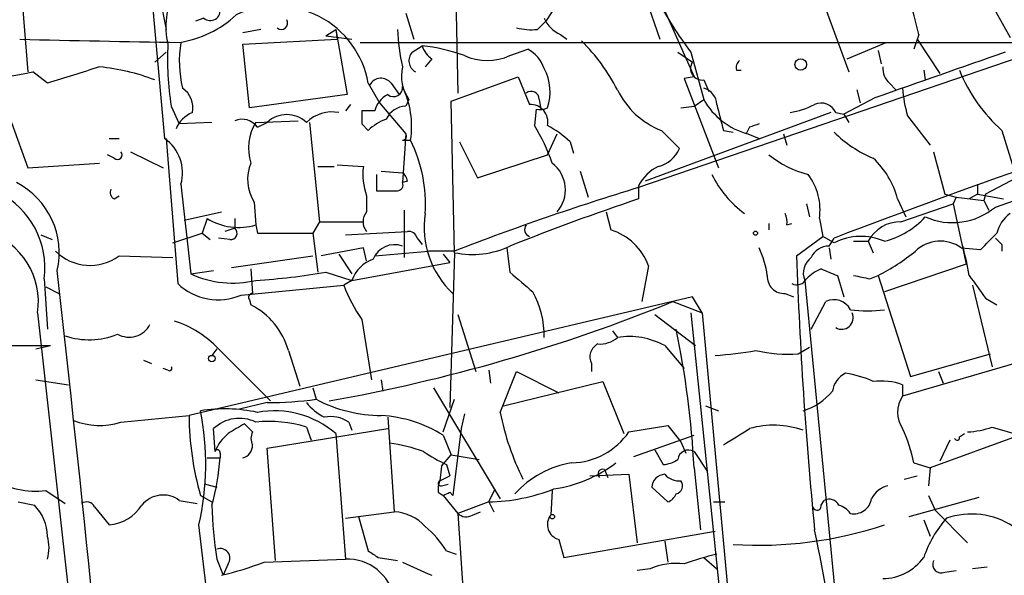
# Model space of a CAD drawing. Extents: x 2 to 153956, y -65702 to 887.
# Drawn here: x 749 to 800, y 495 to 524 of the extents above; entities that cross this region are included whole.
import ezdxf

# ---------------------------------------------------------------- set-up
doc = ezdxf.new("R2010")
doc.units = 0
doc.header["$MEASUREMENT"] = 0
doc.layers.add('MAIN', color=5, linetype='CONTINUOUS')

msp = doc.modelspace()

# ---------------------------------------------------------------- linework, layer by layer
at = {"layer": 'MAIN'}
for p, q in [((747.4373, 544.0679), (749.2153, 521.6313)), ((754.38, 539.4959), (756.3273, 518.1599)), ((771.398, 528.4893), (771.5673, 520.5306)), ((780.796, 528.2353), (783.844, 521.3773)), ((797.3907, 528.6586), (800.2693, 523.4093)), ((789.6013, 527.8966), (791.8873, 521.6313)), ((781.1347, 526.0339), (782.066, 523.3246)), ((756.0733, 525.5259), (756.412, 523.8326)), ((768.858, 524.6793), (769.2813, 523.3246)), ((776.478, 524.7639), (776.1393, 524.2559)), ((758.3593, 524.4253), (757.936, 524.2559)), ((775.716, 523.8326), (776.1393, 524.2559)), ((761.3227, 523.8326), (760.3913, 523.6633)), ((764.7093, 523.4939), (765.2173, 523.8326)), ((765.2173, 523.8326), (765.302, 523.3246)), ((765.2173, 523.8326), (765.81, 520.4459)), ((760.3913, 523.0706), (765.302, 523.3246)), ((760.73, 519.7686), (760.3913, 523.0706)), ((764.7093, 523.4939), (766.064, 523.3246)), ((766.4873, 523.1553), (818.7267, 523.1553)), ((776.9013, 523.5786), (777.24, 523.3246)), ((791.8027, 522.3086), (793.8347, 523.1553)), ((795.528, 523.5786), (795.274, 522.8166)), ((795.4433, 523.3246), (796.6287, 521.5466)), ((755.8193, 522.1393), (756.412, 522.6473)), ((769.1967, 522.6473), (769.7047, 522.9859)), ((774.2767, 522.4779), (775.208, 522.8166)), ((782.9973, 522.6473), (783.7593, 522.1393)), ((783.6747, 522.6473), (784.352, 520.1919)), ((793.4113, 522.7319), (793.5807, 522.0546)), ((770.2127, 522.3086), (769.874, 521.8853)), ((800.7773, 522.3933), (780.9653, 515.6199)), ((750.2313, 521.0386), (749.4693, 521.6313)), ((786.0453, 521.7159), (786.2993, 521.7159)), ((795.782, 521.7159), (795.8667, 521.2079)), ((766.9107, 521.0386), (767.5033, 520.0226)), ((768.096, 521.0386), (768.5193, 520.4459)), ((771.2287, 520.1073), (774.7, 521.3773)), ((774.7, 521.3773), (775.2927, 519.9379)), ((783.844, 521.3773), (783.336, 521.2926)), ((783.336, 521.2926), (785.114, 516.6359)), ((784.352, 521.2079), (784.606, 520.6153)), ((794.004, 521.0386), (794.3427, 520.6999)), ((792.3107, 520.6999), (792.48, 520.0226)), ((765.81, 520.4459), (760.73, 519.7686)), ((767.5033, 520.0226), (768.858, 518.4139)), ((769.0273, 520.1919), (768.858, 519.8533)), ((771.398, 512.2333), (771.2287, 520.1073)), ((775.8007, 520.1919), (775.8853, 519.6839)), ((783.844, 519.8533), (784.352, 520.1919)), ((793.242, 520.2766), (791.6333, 519.4299)), ((756.666, 519.8533), (757.0893, 518.9219)), ((765.9793, 519.9379), (765.7253, 519.5993)), ((767.2493, 519.5993), (766.572, 519.5993)), ((775.6313, 519.6839), (775.5467, 518.8373)), ((790.956, 519.5146), (781.304, 515.9586)), ((783.1667, 519.7686), (783.844, 519.8533)), ((791.21, 519.5146), (791.6333, 519.4299)), ((748.3687, 519.0066), (749.2153, 516.6359)), ((758.7827, 519.0066), (757.0893, 518.9219)), ((761.0687, 519.0066), (763.27, 519.0913)), ((761.1533, 518.7526), (761.6613, 519.0066)), ((763.8627, 519.0066), (764.3707, 513.8419)), ((791.6333, 519.4299), (791.8873, 519.0066)), ((794.9353, 519.3453), (796.1207, 517.8213)), ((766.572, 518.9219), (766.9107, 518.5833)), ((782.1507, 518.5833), (783.082, 517.6519)), ((785.368, 518.5833), (785.876, 518.4986)), ((786.7227, 518.7526), (786.5533, 518.4139)), ((799.846, 518.5833), (800.608, 516.1279)), ((753.4487, 518.1599), (753.9567, 518.1599)), ((756.412, 518.1599), (757.0047, 510.6246)), ((768.858, 518.4139), (768.6887, 515.8739)), ((768.6887, 518.0753), (769.112, 518.0753)), ((771.652, 517.9906), (772.5833, 516.1279)), ((776.224, 517.3133), (776.732, 518.4139)), ((777.4093, 517.9906), (777.5787, 517.3979)), ((786.638, 518.4139), (787.2307, 518.1599)), ((788.5007, 518.4139), (788.67, 517.8213)), ((754.5493, 517.4826), (756.2427, 516.6359)), ((796.29, 517.4826), (796.8827, 515.2813)), ((753.7027, 517.1439), (753.364, 517.3133)), ((772.5833, 516.1279), (776.224, 517.3133)), ((749.2153, 516.6359), (752.9407, 516.8899)), ((764.286, 516.7206), (765.1327, 516.7206)), ((765.302, 516.8053), (766.6567, 516.7206)), ((767.588, 516.4666), (768.6887, 516.3819)), ((777.9173, 516.4666), (778.3407, 515.1119)), ((767.334, 516.2973), (767.334, 515.4506)), ((768.9427, 515.9586), (768.6887, 515.8739)), ((800.608, 516.1279), (798.9993, 515.2813)), ((757.174, 515.7893), (757.682, 511.1326)), ((780.9653, 515.7046), (780.9653, 515.0273)), ((798.576, 515.7893), (798.576, 515.2813)), ((753.7027, 515.0273), (753.9567, 515.1966)), ((766.826, 515.1966), (766.826, 514.3499)), ((794.4273, 515.0273), (794.8507, 514.0959)), ((796.8827, 515.2813), (797.4753, 515.1119)), ((797.4753, 515.1119), (797.306, 514.7733)), ((797.4753, 515.1119), (798.9147, 514.9426)), ((798.576, 515.2813), (798.1527, 515.0273)), ((798.576, 515.2813), (799.9307, 515.0273)), ((798.9993, 515.2813), (798.9147, 514.9426)), ((798.9147, 514.9426), (799.1687, 514.4346)), ((799.5073, 514.6039), (801.4547, 515.2813)), ((760.984, 514.8579), (761.0687, 513.6726)), ((768.7733, 514.4346), (768.7733, 511.9793)), ((789.686, 514.7733), (789.8553, 514.0959)), ((794.5967, 513.8419), (797.306, 514.7733)), ((797.306, 514.7733), (797.9833, 511.6406)), ((757.3433, 513.9266), (759.2907, 514.3499)), ((758.5287, 514.0113), (758.2747, 513.2493)), ((759.968, 514.0113), (759.968, 513.5033)), ((779.272, 514.3499), (779.526, 513.4186)), ((790.3633, 514.0113), (790.5327, 513.0799)), ((759.968, 513.5033), (759.46, 513.3339)), ((761.0687, 513.6726), (761.1533, 513.2493)), ((764.3707, 513.8419), (764.032, 513.2493)), ((764.3707, 513.8419), (766.6567, 513.8419)), ((787.7387, 513.7573), (787.7387, 513.4186)), ((788.67, 513.6726), (788.924, 513.7573)), ((749.8927, 513.1646), (750.4853, 512.9106)), ((756.7507, 512.7413), (758.2747, 513.2493)), ((758.2747, 513.2493), (758.698, 512.9106)), ((759.714, 512.9106), (759.1213, 512.9953)), ((761.1533, 513.2493), (764.032, 513.2493)), ((764.032, 513.2493), (764.286, 511.2173)), ((765.7253, 513.1646), (768.9427, 513.3339)), ((769.4507, 512.9953), (769.7047, 512.6566)), ((789.178, 512.0639), (790.5327, 513.0799)), ((791.1253, 512.7413), (790.5327, 513.0799)), ((790.8713, 512.5719), (791.1253, 512.9953)), ((766.6567, 512.4873), (764.4553, 512.0639)), ((766.826, 511.8099), (766.6567, 512.4873)), ((774.1073, 512.4873), (774.2767, 511.2173)), ((790.8713, 512.4873), (790.956, 511.8946)), ((792.1413, 512.8259), (792.9033, 512.8259)), ((792.9033, 512.8259), (793.1573, 512.2333)), ((797.7293, 512.4873), (798.7453, 512.4026)), ((799.846, 512.6566), (799.846, 512.3179)), ((753.9567, 512.0639), (756.7507, 511.9793)), ((759.7987, 511.4713), (764.032, 512.0639)), ((765.3867, 512.1486), (766.064, 511.1326)), ((767.2493, 512.0639), (770.0433, 512.3179)), ((771.398, 512.3179), (770.0433, 512.3179)), ((770.8053, 512.1486), (771.144, 511.7253)), ((771.398, 512.2333), (771.144, 504.1899)), ((757.682, 511.1326), (758.8673, 511.3019)), ((760.8147, 511.3866), (760.8993, 510.1166)), ((766.064, 510.7939), (771.144, 511.7253)), ((781.4733, 511.5559), (781.1347, 509.6933)), ((797.9833, 511.6406), (793.75, 510.2013)), ((750.062, 510.8786), (750.2313, 508.2539)), ((764.7093, 511.2173), (766.064, 510.7939)), ((766.064, 510.7939), (765.6407, 510.5399)), ((789.6013, 510.7939), (791.2947, 493.3526)), ((791.2947, 511.0479), (791.6333, 509.9473)), ((792.988, 510.8786), (793.4113, 511.0479)), ((793.4113, 511.0479), (795.1047, 505.7986)), ((750.1467, 510.4553), (750.824, 510.1166)), ((760.3067, 510.0319), (765.6407, 510.5399)), ((798.322, 510.5399), (799.338, 506.3066)), ((783.7593, 509.9473), (757.5973, 503.7666)), ((760.73, 509.7779), (760.8147, 509.5239)), ((784.2673, 509.1006), (783.7593, 509.9473)), ((788.5853, 510.1166), (789.0087, 509.9473)), ((798.9993, 509.8626), (799.592, 509.5239)), ((782.7433, 509.6933), (784.2673, 509.1006)), ((789.94, 508.2539), (790.702, 509.6933)), ((749.7233, 509.1006), (752.7713, 481.6686)), ((766.572, 508.7619), (767.08, 505.6293)), ((771.5673, 509.0159), (772.4987, 506.0526)), ((781.812, 509.0159), (783.9287, 507.4073)), ((783.6747, 509.1006), (786.892, 478.1126)), ((784.2673, 509.1006), (787.908, 469.5613)), ((779.6107, 508.1693), (779.8647, 507.8306)), ((747.9453, 507.4073), (750.4007, 507.4073)), ((749.6387, 507.2379), (750.4007, 507.4073)), ((759.0367, 507.2379), (758.7827, 506.8993)), ((759.1213, 507.2379), (761.8307, 504.5286)), ((782.32, 507.4073), (783.336, 506.2219)), ((789.2627, 506.9839), (789.8553, 507.3226)), ((762.762, 507.1533), (763.3547, 505.2906)), ((795.1047, 505.7986), (799.2533, 506.9839)), ((755.2267, 506.6453), (755.65, 506.4759)), ((756.4967, 506.1373), (756.2427, 506.2219)), ((778.51, 506.4759), (778.51, 506.0526)), ((801.116, 506.6453), (794.6813, 504.7826)), ((773.176, 506.1373), (773.2607, 505.4599)), ((773.7687, 503.9359), (774.6153, 506.0526)), ((774.6153, 506.0526), (776.8167, 504.9519)), ((796.544, 506.0526), (796.798, 505.4599)), ((749.6387, 505.6293), (751.332, 505.3753)), ((764.032, 505.2059), (764.2013, 504.6133)), ((767.588, 505.6293), (767.6727, 505.0366)), ((770.2973, 505.2059), (773.7687, 499.4486)), ((773.938, 504.2746), (779.1027, 505.5446)), ((779.1027, 505.5446), (780.2033, 502.8353)), ((794.6813, 505.3753), (794.6813, 504.7826)), ((761.6613, 504.4439), (760.222, 504.1053)), ((770.8053, 502.9199), (771.398, 504.6133)), ((784.4367, 504.2746), (785.114, 504.0206)), ((754.0413, 503.4279), (757.5973, 503.7666)), ((767.9267, 503.6819), (768.2653, 498.7713)), ((771.906, 503.8513), (771.7367, 503.0893)), ((760.476, 503.3433), (760.8993, 502.9199)), ((763.6933, 503.1739), (763.9473, 502.4966)), ((765.8947, 503.4279), (766.064, 503.0046)), ((780.4573, 502.9199), (782.4893, 503.2586)), ((782.4893, 503.2586), (783.1667, 502.4119)), ((799.338, 503.1739), (800.7773, 502.7506)), ((758.952, 501.9039), (758.8673, 503.0893)), ((761.6613, 502.0733), (767.9267, 503.0893)), ((765.2173, 502.8353), (765.7253, 496.3159)), ((770.8053, 502.7506), (771.2287, 501.7346)), ((771.7367, 503.0893), (771.3133, 499.6179)), ((780.7113, 501.6499), (783.844, 502.7506)), ((800.7773, 502.7506), (796.1207, 501.0573)), ((797.6447, 502.6659), (797.8987, 502.8353)), ((783.1667, 502.4119), (783.4207, 501.8193)), ((783.1667, 502.4119), (783.4207, 501.8193)), ((797.1367, 502.4966), (796.6287, 501.3959)), ((759.206, 501.8193), (759.206, 501.5653)), ((762.0847, 496.2313), (761.6613, 502.0733)), ((770.7207, 501.1419), (771.2287, 501.7346)), ((771.2287, 501.7346), (772.668, 501.4806)), ((781.812, 501.9886), (782.2353, 501.2266)), ((783.844, 501.9039), (784.5213, 500.8879)), ((758.5287, 501.5653), (759.206, 501.5653)), ((770.7207, 501.1419), (770.636, 500.3799)), ((770.7207, 501.1419), (770.636, 500.3799)), ((770.9747, 501.2266), (771.144, 500.6339)), ((795.274, 501.3113), (796.1207, 501.0573)), ((770.636, 500.3799), (771.144, 500.6339)), ((778.4253, 500.6339), (780.4573, 500.7186)), ((779.1873, 500.9726), (779.3567, 500.5493)), ((780.4573, 500.7186), (780.8807, 497.1626)), ((783.844, 501.0573), (784.1827, 497.8399)), ((794.766, 500.4646), (795.4433, 500.6339)), ((796.1207, 501.0573), (796.036, 500.1259)), ((758.444, 500.2106), (759.0367, 500.0413)), ((770.7207, 500.1259), (771.0593, 500.2106)), ((781.6427, 500.0413), (782.4893, 499.2793)), ((750.1467, 499.8719), (751.1627, 499.1946)), ((758.19, 499.6179), (758.7827, 499.2793)), ((770.5513, 499.7873), (770.8053, 499.6179)), ((770.8053, 499.6179), (771.5673, 498.6866)), ((771.144, 499.7873), (771.3133, 499.6179)), ((773.176, 499.2793), (773.5147, 499.9566)), ((776.478, 499.8719), (776.3933, 498.6019)), ((795.02, 498.5173), (798.6607, 499.5333)), ((796.036, 499.6179), (796.3747, 498.8559)), ((748.7073, 499.2793), (749.554, 499.1099)), ((752.6867, 499.0253), (753.4487, 498.0939)), ((757.0893, 499.3639), (758.0207, 499.1946)), ((773.176, 499.2793), (771.5673, 498.6866)), ((773.176, 499.2793), (773.43, 498.7713)), ((784.86, 499.2793), (785.4527, 499.2793)), ((790.448, 499.1099), (790.6173, 499.3639)), ((765.7253, 498.4326), (768.2653, 498.7713)), ((766.4027, 498.5173), (766.9107, 496.7393)), ((771.5673, 498.6866), (771.906, 493.7759)), ((772.3293, 498.6019), (772.7527, 498.7713)), ((796.3747, 498.8559), (798.068, 497.1626)), ((795.782, 498.3479), (796.1207, 497.5013)), ((777.0707, 496.4006), (784.9447, 497.7553)), ((776.8167, 497.3319), (777.0707, 496.4006)), ((782.32, 497.2473), (782.4893, 496.1466)), ((770.9747, 496.7393), (771.4827, 496.5699)), ((759.0367, 496.3159), (759.3753, 495.4693)), ((759.6293, 496.0619), (759.3753, 495.4693)), ((761.492, 496.1466), (765.7253, 496.3159)), ((767.4187, 496.4006), (768.4347, 496.2313)), ((784.352, 496.4006), (785.0293, 495.8079)), ((781.558, 495.8079), (780.8807, 495.7233)), ((796.8827, 495.6386), (797.4753, 495.7233)), ((799.084, 495.8926), (798.322, 495.8079))]:
    msp.add_line(p, q, dxfattribs=at)
for centre, radius in [((789.3896, 522.0123), 0.2993), ((787.0401, 513.2493), 0.1058), ((758.7826, 506.73), 0.1693), ((776.478, 498.5173), 0.1197)]:
    msp.add_circle(centre, radius, dxfattribs=at)
for centre, radius, start, end in [((642.2469, 486.1426), 157.7864, 13.724729, 19.437036), ((794.2985, 523.0559), 6.5126, 354.16055, 42.70949), ((760.2082, 523.9826), 3.8219, 151.94841, 193.80536), ((802.5493, 536.6211), 23.4844, 208.42786, 216.51438), ((758.698, 524.8204), 0.5204, 229.39512, 12.53), ((762.1195, 520.1895), 4.8659, 10.04966, 115.13519), ((756.2147, 528.7263), 5.6392, 278.92213, 312.88949), ((762.388, 524.1713), 0.3352, 229.27077, 30.33641), ((777.4939, 525.0177), 1.5564, 202.37293, 247.61886), ((778.5806, 524.1658), 10.1514, 181.88097, 192.98226), ((775.4198, 527.1772), 3.3577, 256.13717, 275.06095), ((795.2654, 2597.5522), 2074.7482, 268.7164937, 268.9456779), ((771.8603, 522.266), 15.3847, 177.00213, 189.02266), ((762.7673, 522.1683), 5.6797, 169.99255, 194.10035), ((770.5322, 515.809), 10.5364, 27.65777, 44.85042), ((769.6765, 522.2051), 0.6524, 137.33528, 241.58088), ((770.9738, 523.4086), 1.3376, 198.4214, 235.32029), ((768.572, 513.0544), 9.9959, 70.51641, 83.49346), ((774.2695, 521.1737), 1.8921, 19.3495, 60.26301), ((1389.3106, -1171.9078), 1794.0975, 109.1755311, 109.4047113), ((773.0914, 525.1031), 2.8804, 245.69861, 294.29958), ((784.2706, 521.8104), 0.6079, 147.24835, 277.69428), ((786.5109, 521.8429), 0.4826, 127.86249, 195.2572), ((741.0723, 562.7328), 41.9505, 259.67298, 281.54658), ((963.2586, -155.8804), 709.6478, 107.239672, 107.4688574), ((751.9372, 511.1661), 10.7661, 68.8638, 84.65173), ((770.7629, 521.4195), 2.1259, 167.34315, 215.27199), ((773.8711, 520.5956), 2.494, 340.63439, 28.89171), ((794.6508, 521.7884), 0.9903, 174.3844, 229.21796), ((805.53, 524.9172), 8.5104, 202.09633, 228.09541), ((767.5733, 520.6374), 0.659, 37.50815, 151.29586), ((756.5521, 519.7654), 1.2402, 348.33309, 55.26686), ((768.223, 520.8101), 0.4694, 230.86944, 7.24461), ((764.4289, 518.7949), 4.738, 351.26432, 25.96475), ((775.3774, 520.192), 0.4233, 359.98646, 126.88614), ((783.6611, 522.5074), 4.2047, 205.45954, 248.94811), ((784.1048, 519.8926), 0.9256, 2.80522, 74.51035), ((939.7526, 122.6787), 417.6567, 107.561791, 110.846159), ((802.4273, 521.4095), 7.7712, 184.61229, 195.40398), ((768.5049, 519.2889), 1.2934, 116.55316, 166.11417), ((787.5693, 521.9698), 3.6759, 208.92531, 255.32371), ((790.448, 519.1758), 0.834, 23.97086, 113.96179), ((758.3597, 518.0749), 1.557, 112.38634, 157.61366), ((765.0333, 517.6162), 1.931, 79.45471, 133.94251), ((935.9219, 519.2606), 169.3502, 179.885409, 180.114592), ((768.9185, 518.662), 1.1929, 92.90726, 154.48111), ((775.3399, 519.0335), 0.9056, 347.48766, 92.98752), ((775.8005, 520.6161), 0.9474, 259.71246, 296.55153), ((1123.8425, 603.9341), 349.0698, 193.923646, 194.152833), ((788.1617, 523.6645), 4.2049, 279.27348, 297.59252), ((760.3489, 518.181), 0.9868, 35.39729, 112.70607), ((763.1492, 517.6834), 2.4656, 147.5436, 198.77297), ((762.6773, 517.9167), 1.49, 47.00979, 132.99021), ((768.7589, 516.7068), 2.6338, 110.37247, 134.56468), ((766.7361, 513.4275), 10.3389, 19.56589, 31.55036), ((773.723, 514.0831), 5.3719, 46.6685, 62.25288), ((829.3042, 391.8299), 133.8752, 108.317001, 108.54617), ((795.63, 523.0542), 6.4067, 225.32188, 247.29696), ((755.0966, 516.3838), 2.1608, 344.0302, 55.28103), ((768.6887, 518.2869), 0.2116, 270, 36.87531), ((762.2399, 514.7197), 7.6476, 356.59364, 26.02594), ((753.872, 517.3133), 0.2394, 225.01692, 45), ((781.6519, 518.226), 1.541, 282.34249, 338.12748), ((791.2663, 521.8284), 5.7298, 231.99986, 254.86916), ((790.1242, 513.8847), 4.4522, 14.87057, 47.05791), ((762.8185, 516.0338), 2.179, 156.86597, 212.65955), ((769.788, 516.297), 3.1598, 172.29584, 200.38032), ((775.3913, 515.4985), 1.7655, 319.41279, 52.00974), ((782.9553, 514.7306), 2.2156, 116.07931, 153.92069), ((768.3918, 515.9159), 0.5525, 4.43211, 57.49779), ((789.8025, 518.7652), 5.6003, 206.14686, 233.4667), ((787.3418, 514.4479), 3.0528, 351.7778, 37.28618), ((746.7497, 512.2309), 4.0963, 346.89195, 62.79064), ((753.872, 515.366), 0.3787, 153.44172, 243.44172), ((767.8844, 790.6504), 275.2004, 269.885409, 270.114571), ((768.4205, 515.747), 0.2967, 272.74284, 25.32138), ((820.3976, 385.8563), 135.6226, 106.902872, 111.179667), ((745.712, 511.4503), 4.3874, 352.5128, 63.18382), ((817.8702, 404.1592), 116.8491, 108.411163, 111.905402), ((797.2798, 517.268), 3.4726, 245.98809, 309.89958), ((760.182, 516.7164), 3.1703, 238.56761, 286.24155), ((767.4188, 513.8419), 0.7807, 139.40507, 220.59493), ((774.4876, 513.5419), 4.67, 171.08873, 227.17806), ((787.7397, 513.8421), 0.9456, 349.67402, 26.58673), ((792.607, 517.1299), 4.4532, 284.87257, 317.05382), ((801.2006, 512.9107), 1.6439, 124.50888, 168.11314), ((759.7601, 513.2416), 0.3342, 262.07114, 51.53563), ((775.4104, 513.4341), 0.3732, 140.28288, 251.61845), ((778.5925, 510.4935), 3.0704, 20.24329, 72.30033), ((794.5721, 511.9637), 1.8784, 89.2496, 152.67647), ((745.9102, 509.6668), 3.8549, 351.55397, 72.04259), ((769.0104, 512.8851), 0.4539, 14.05155, 98.5782), ((792.527, 510.0131), 3.0672, 66.50069, 117.19328), ((796.646, 510.9753), 1.86, 54.3796, 133.7954), ((587.4937, 724.5009), 299.3542, 314.885409, 315.114591), ((884.3266, 597.4759), 119.7133, 224.885375, 225.114625), ((768.2696, 511.4618), 1.1866, 69.3168, 158.60924), ((772.3199, 516.8015), 4.6603, 258.59049, 294.82735), ((782.3359, 510.2659), 5.3753, 8.36511, 24.4099), ((790.8226, 511.6203), 0.9528, 87.07033, 157.86583), ((782.0091, 508.2597), 16.3826, 9.79902, 15.2611), ((752.4539, 514.1172), 2.5445, 225.00159, 306.20021), ((767.7428, 510.2158), 1.7755, 109.00131, 160.99869), ((1011.5362, 519.4801), 222.4818, 181.910249, 185.581829), ((790.5118, 511.1748), 0.987, 125.40339, 202.70159), ((788.0944, 521.3288), 11.5744, 297.34633, 308.87465), ((-925.5483, 322.4217), 1686.8953, 5.2407413, 6.4288397), ((791.3369, 509.2278), 2.3347, 112.37973, 135.00174), ((875.5583, 722.9222), 228.0155, 248.082856, 248.312006), ((759.8705, 515.9147), 5.2591, 245.40908, 283.16953), ((758.7568, 546.5365), 35.8173, 273.70085, 279.56641), ((1028.8568, 807.0196), 390.2692, 229.283307, 229.512501), ((788.5261, 510.9887), 0.8741, 176.1166, 273.8834), ((789.178, 511.1327), 0.5681, 243.43946, 333.42593), ((834.8858, 722.6188), 215.8456, 258.578058, 258.807262), ((1094.9173, 722.1169), 364.1694, 215.421722, 215.650892), ((759.1105, 512.8618), 3.0724, 226.73299, 292.9138), ((773.8847, 513.7251), 8.8379, 201.12483, 214.16512), ((760.8993, 509.9049), 0.2117, 90, 216.87531), ((771.3839, 507.9223), 4.6717, 358.87528, 29.19815), ((791.1253, 508.8465), 0.9467, 26.56776, 116.55964), ((759.0295, 506.0724), 3.8858, 16.15056, 62.65089), ((749.2487, 592.0714), 88.9272, 280.122995, 292.126459), ((792.861, 515.5008), 6.294, 261.88007, 278.11993), ((791.519, 508.8466), 0.5947, 238.6892, 25.28522), ((754.4729, 509.073), 1.2299, 240.75264, 332.64741), ((755.2517, 503.6273), 5.2925, 43.01694, 72.5894), ((738.2556, 498.8163), 45.6435, 2.81424, 11.93301), ((752.4051, 511.552), 3.8431, 251.13838, 292.43901), ((778.9544, 508.8682), 1.3803, 265.6083, 311.2609), ((780.4575, 503.9366), 3.9389, 61.78042, 98.65592), ((779.1872, 506.8146), 0.7572, 116.5549, 206.57182), ((784.179, 522.2261), 15.3459, 272.86002, 280.82571), ((788.7124, 514.2208), 7.2578, 256.85047, 274.34845), ((756.5814, 506.222), 0.1196, 225, 45), ((792.2494, 504.8695), 1.2202, 115.81745, 172.12888), ((790.9384, 500.6584), 5.3664, 65.57646, 81.64688), ((793.5384, 502.0311), 3.5341, 71.13184, 96.19052), ((788.5175, 507.1704), 3.3045, 287.60041, 319.77973), ((795.9515, 503.9359), 1.5265, 146.31306, 213.68382), ((761.5914, 524.6187), 20.1749, 270.19851, 277.43282), ((766.0649, 506.3925), 3.0695, 219.40787, 242.01733), ((767.6596, 511.2496), 7.4833, 242.47514, 269.45179), ((772.9153, 503.8383), 15.3182, 180.26819, 195.99277), ((744.3192, 501.2549), 14.1438, 347.08594, 11.27633), ((759.4423, 495.9543), 8.1629, 77.90073, 98.82477), ((760.2126, 501.6685), 1.9567, 64.05308, 133.43651), ((762.0424, 499.1652), 4.8528, 49.13784, 100.55692), ((764.9635, 502.0738), 1.6434, 55.48412, 101.89728), ((767.2209, 497.0021), 6.7745, 58.05495, 86.89368), ((787.329, 506.6282), 13.825, 191.22963, 206.47646), ((752.932, 506.9007), 3.6457, 248.33342, 287.71479), ((887.0503, 291.4182), 246.8467, 120.848166, 121.077353), ((761.7463, 496.7424), 6.7198, 73.15743, 95.78737), ((787.9899, 498.7655), 4.5057, 70.19246, 106.33457), ((797.8834, 507.1451), 4.2292, 272.50168, 290.11714), ((760.9979, 501.1281), 2.1881, 128.71788, 159.2334), ((761.5348, 502.5812), 0.7201, 151.94389, 208.04908), ((777.3927, 505.0317), 3.7218, 271.55968, 325.42947), ((574.3661, 841.3477), 399.3921, 301.891178, 302.120356), ((787.2296, 499.6175), 8.2208, 11.89031, 24.98115), ((797.5177, 502.6236), 0.1339, 198.42141, 18.42141), ((760.1827, 502.2509), 0.7166, 286.92286, 359.3364), ((767.0134, 494.1919), 8.1964, 70.20389, 83.00695), ((759.079, 501.8616), 0.1339, 341.57859, 161.57859), ((773.9382, 507.7893), 7.2008, 234.81816, 245.69763), ((783.5618, 501.41), 0.5689, 60.25762, 172.87124), ((747.0556, 502.3958), 12.1787, 344.34728, 356.08982), ((778.3004, 496.2922), 5.0835, 99.12749, 137.86475), ((775.556, 506.8451), 6.9617, 278.31447, 307.35482), ((782.1504, 502.7512), 1.527, 273.18732, 303.68486), ((779.1027, 500.7355), 0.2517, 70.36302, 227.70488), ((782.3623, 499.999), 0.7208, 93.36413, 176.63587), ((783.0698, 501.3654), 0.9903, 220.78204, 275.6156), ((749.6291, 504.3139), 4.472, 239.40077, 276.64637), ((771.4831, 499.9565), 0.947, 153.44307, 190.29186), ((770.6783, 500.2529), 0.1339, 108.42141, 288.46201), ((782.8138, 500.126), 0.4348, 283.14771, 35.73378), ((794.2298, 498.8701), 1.2936, 103.888, 153.43693), ((756.2473, 498.2273), 1.4145, 53.46873, 141.39207), ((728.6347, 584.3576), 94.6529, 296.457173, 296.68641), ((772.9369, 509.2809), 10.0044, 271.36946, 291.24882), ((782.1929, 499.9992), 0.7785, 292.37813, 337.60545), ((747.9712, 497.4966), 2.2601, 0.11915, 45.54675), ((752.2792, 498.8346), 0.4499, 25.07844, 126.85971), ((753.2791, 500.2956), 2.2082, 274.40487, 327.52403), ((780.1491, 499.6438), 21.3731, 181.4314, 188.9577), ((790.2364, 499.0675), 0.2159, 191.27349, 11.33076), ((790.8713, 498.8558), 0.568, 26.57407, 116.56054), ((791.0413, 498.01), 1.1506, 36.01639, 72.91777), ((792.1638, 499.5855), 0.9192, 257.95531, 351.4344), ((768.1079, 496.3599), 2.4165, 43.04309, 86.26541), ((772.0027, 499.134), 0.6243, 225.77878, 301.54137), ((777.0285, 498.1081), 0.8046, 142.13876, 254.73739), ((798.2733, 494.6969), 3.9574, 56.82634, 109.26962), ((-291.9702, 373.2375), 1057.4723, 4.9913531, 6.780765), ((765.98, 493.5224), 5.941, 32.78407, 49.0466), ((787.2384, 517.5393), 20.5067, 266.19065, 288.51394), ((801.4824, 494.4371), 6.0291, 138.49376, 160.99376), ((748.2416, 496.9086), 2.0761, 343.41204, 16.58796), ((696.0711, 478.0536), 96.0973, 2.762197, 11.882114), ((759.2196, 496.3547), 0.5036, 324.44777, 111.29646), ((851.8319, 623.5583), 152.6259, 236.192738, 236.421942), ((788.7546, 481.0762), 15.9353, 103.51955, 109.87922), ((754.2928, 515.6288), 20.7698, 283.92391, 290.28064), ((765.795, 493.7995), 2.5174, 11.09434, 91.58659), ((938.7797, 876.8169), 416.9422, 245.923966, 246.153143), ((782.9125, 492.6765), 3.4118, 82.86957, 113.3911), ((793.6463, 497.9221), 2.6222, 270.41515, 324.53344), ((796.688, 496.0366), 0.4431, 153.93231, 296.06769)]:
    msp.add_arc(centre, radius, start, end, dxfattribs=at)

doc.saveas('drawing.dxf')
